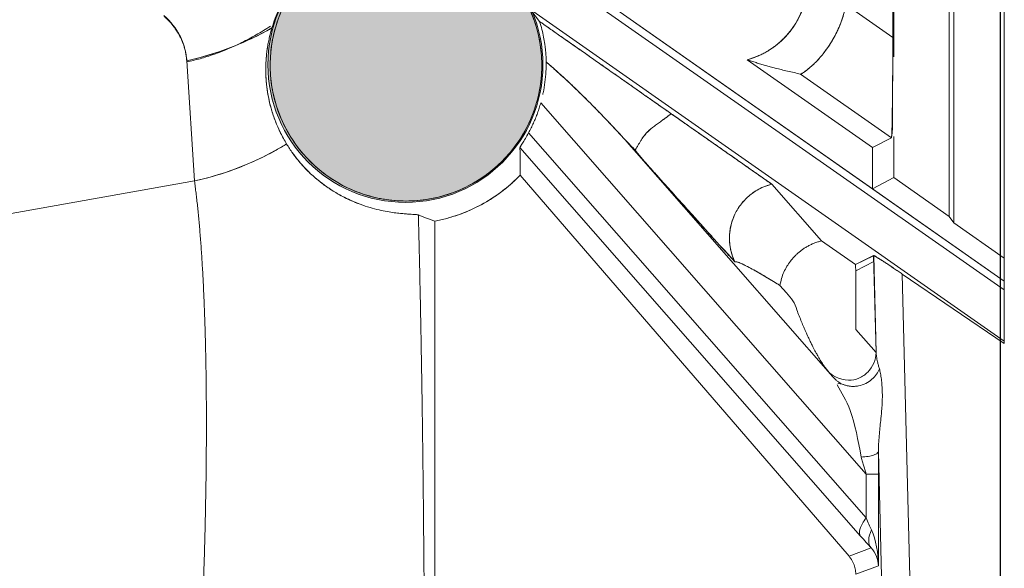
# Model space of a CAD drawing. Units: millimetres. Extents: x 115 to 6956, y 72 to 3099.
# Drawn here: x 2133 to 2168, y 1454 to 1474 of the extents above; entities that cross this region are included whole.
import ezdxf

# ---------------------------------------------------------------- set-up
doc = ezdxf.new("R2010")
doc.units = ezdxf.units.MM
doc.layers.add('epin', color=13, linetype='Continuous', lineweight=9)
doc.layers.add('细实线层', color=7, linetype='Continuous', lineweight=18)

msp = doc.modelspace()

# ---------------------------------------------------------------- hatches: boundary and pattern name
at = {"layer": '细实线层', "lineweight": 53}
msp.add_hatch(color=1, dxfattribs=at).paths.add_polyline_path([(2141.777, 1472.535, 1), (2151.727, 1472.535, 1)])

# ---------------------------------------------------------------- linework, layer by layer
at = {"color": 144, "linetype": 'Continuous', "lineweight": 0}
for p, q in [((2166.416, 1509.476), (2166.416, 1467.053)), ((2166.591, 1466.824), (2166.591, 1509.46)), ((2168.416, 1465.546), (2168.416, 1508.182)), ((2164.416, 1506.543), (2164.416, 1472.818)), ((2164.381, 1473.523), (2164.381, 1505.834)), ((2168.416, 1464.394), (2144.085, 1481.431)), ((2145.549, 1480.726), (2163.648, 1468.053)), ((2145.549, 1480.726), (2168.416, 1464.715)), ((2168.416, 1462.537), (2151.241, 1474.563)), ((2151.606, 1474.099), (2151.248, 1474.554)), ((2162.691, 1474.706), (2164.381, 1473.523)), ((2139.121, 1468.334), (2138.84, 1472.68)), ((2151.843, 1472.639), (2151.842, 1472.607)), ((2163.648, 1469.543), (2159.117, 1472.715)), ((2161.043, 1472.199), (2164.33, 1469.897)), ((2164.416, 1469.936), (2164.416, 1468.453)), ((2163.648, 1469.543), (2164.33, 1469.897)), ((2163.648, 1468.053), (2163.648, 1469.543)), ((2160.007, 1468.214), (2161.803, 1466.166)), ((2164.416, 1468.453), (2163.648, 1468.053)), ((2164.416, 1468.453), (2166.416, 1467.053)), ((2168.416, 1464.715), (2163.648, 1468.053)), ((2147.221, 1467.104), (2146.569, 1467.16)), ((2147.816, 1466.883), (2147.813, 1466.884)), ((2166.416, 1467.053), (2166.591, 1466.824)), ((2166.591, 1466.824), (2168.416, 1465.546)), ((2161.803, 1466.166), (2163.029, 1465.308)), ((2163.029, 1465.308), (2163.689, 1465.638)), ((2163.029, 1465.308), (2163.679, 1465.63)), ((2163.042, 1465.081), (2163.691, 1465.419)), ((2163.69, 1465.63), (2163.777, 1462.128)), ((2163.691, 1465.631), (2163.777, 1462.128)), ((2168.416, 1464.715), (2168.416, 1465.546)), ((2163.042, 1462.966), (2163.042, 1465.081)), ((2164.727, 1464.968), (2168.416, 1462.459)), ((2168.416, 1464.394), (2168.416, 1464.715)), ((2160.534, 1464.292), (2160.299, 1464.555)), ((2168.416, 1462.537), (2168.416, 1464.394)), ((2163.042, 1462.966), (2163.777, 1462.128)), ((2168.416, 1462.459), (2168.416, 1462.537))]:
    msp.add_line(p, q, dxfattribs=at)
at = {"color": 7, "linetype": 'Continuous', "lineweight": 15}
for p, q in [((2139.121, 1468.334), (2138.84, 1472.68)), ((2151.646, 1471.156), (2163.421, 1457.727)), ((2151.208, 1470.074), (2163.421, 1456.147)), ((2150.894, 1469.549), (2163.219, 1455.494)), ((2154.973, 1469.547), (2155.462, 1468.964)), ((2162.217, 1461.25), (2155.031, 1469.444)), ((2162.799, 1454.762), (2150.901, 1468.543)), ((2107.015, 1462.653), (2139.121, 1468.334)), ((2147.816, 1393.743), (2147.816, 1466.883)), ((2165.087, 1450.247), (2164.727, 1464.967)), ((2163.822, 1458.485), (2163.864, 1458.542)), ((2163.864, 1458.542), (2164.087, 1449.434)), ((2163.421, 1456.147), (2163.421, 1457.727)), ((2163.866, 1454.416), (2163.866, 1457.727)), ((2163.6, 1455.061), (2162.799, 1454.762)), ((2163.042, 1454.109), (2163.866, 1454.416))]:
    msp.add_line(p, q, dxfattribs=at)
at = {"color": 144, "linetype": 'Continuous', "lineweight": 0}
for centre, radius, start, end in [((2158.316, 1475.606), 3, 285.4878, 184.5122), ((2146.773, 1472.521), 4.913, 85.4348, 24.5652), ((2136.498, 1483.352), 10.925, 282.3779, 299.7712), ((2136.791, 1478.967), 10.886, 282.3558, 301.3449), ((2146.773, 1472.521), 5.733, 280.4815, 316.06)]:
    msp.add_arc(centre, radius, start, end, dxfattribs=at)
for points, knots in [([(2159.117, 1472.715), (2159.169, 1472.73), (2159.272, 1472.761), (2159.423, 1472.816), (2159.571, 1472.88), (2159.716, 1472.951), (2159.935, 1473.074), (2160.216, 1473.27), (2160.533, 1473.57), (2160.808, 1473.915), (2161.101, 1474.425), (2161.317, 1475.117), (2161.332, 1475.956), (2161.126, 1476.759), (2160.702, 1477.494), (2160.062, 1478.099), (2159.274, 1478.493), (2158.438, 1478.641), (2157.613, 1478.56), (2156.83, 1478.259), (2156.254, 1477.819), (2155.875, 1477.37), (2155.644, 1476.994), (2155.472, 1476.592), (2155.374, 1476.227), (2155.327, 1475.907), (2155.311, 1475.639), (2155.321, 1475.46), (2155.325, 1475.37)], [0, 0, 0, 0, 0.01194, 0.023831, 0.035708, 0.047606, 0.059558, 0.091399, 0.123278, 0.156044, 0.188847, 0.253305, 0.31429, 0.372545, 0.434931, 0.500006, 0.565081, 0.627467, 0.685722, 0.746708, 0.811165, 0.843931, 0.876735, 0.908576, 0.940454, 0.960321, 0.980116, 1, 1, 1, 1]), ([(2147.164, 1477.418), (2147.09, 1477.423), (2146.941, 1477.433), (2146.718, 1477.435), (2146.496, 1477.428), (2146.275, 1477.41), (2146.054, 1477.383), (2145.834, 1477.345), (2145.421, 1477.255), (2144.826, 1477.058), (2144.098, 1476.668), (2143.442, 1476.165), (2142.892, 1475.568), (2142.452, 1474.904), (2142.131, 1474.191), (2141.925, 1473.436), (2141.84, 1472.644), (2141.884, 1471.833), (2142.069, 1471.028), (2142.383, 1470.264), (2142.814, 1469.576), (2143.34, 1468.977), (2143.943, 1468.48), (2144.617, 1468.083), (2145.359, 1467.794), (2146.153, 1467.623), (2146.979, 1467.59), (2147.799, 1467.692), (2148.576, 1467.928), (2149.291, 1468.278), (2149.929, 1468.73), (2150.49, 1469.276), (2150.964, 1469.916), (2151.336, 1470.637), (2151.585, 1471.425), (2151.702, 1472.243), (2151.682, 1472.925), (2151.602, 1473.454), (2151.513, 1473.833), (2151.395, 1474.205), (2151.293, 1474.443), (2151.241, 1474.563)], [0, 0, 0, 0, 0.008735, 0.017426, 0.02609, 0.034747, 0.043413, 0.052107, 0.060847, 0.092936, 0.125045, 0.157134, 0.189244, 0.219628, 0.250032, 0.280416, 0.31082, 0.342909, 0.375019, 0.407107, 0.439217, 0.469601, 0.500005, 0.530389, 0.560793, 0.592882, 0.624992, 0.657081, 0.68919, 0.719574, 0.749979, 0.780362, 0.810767, 0.842856, 0.874965, 0.907054, 0.939164, 0.954417, 0.969577, 0.984739, 1, 1, 1, 1]), ([(2161.043, 1472.199), (2161.045, 1472.199), (2161.051, 1472.199), (2161.068, 1472.206), (2161.09, 1472.217), (2161.128, 1472.239), (2161.189, 1472.279), (2161.314, 1472.372), (2161.513, 1472.542), (2161.787, 1472.828), (2162.068, 1473.195), (2162.287, 1473.565), (2162.439, 1473.891), (2162.54, 1474.15), (2162.627, 1474.423), (2162.67, 1474.611), (2162.691, 1474.706)], [0, 0, 0, 0, 0.032419, 0.064871, 0.097446, 0.130233, 0.194912, 0.259774, 0.388714, 0.515159, 0.636462, 0.757072, 0.81693, 0.877039, 0.937902, 1, 1, 1, 1]), ([(2162.324, 1473.65), (2162.347, 1473.696), (2162.392, 1473.789), (2162.455, 1473.935), (2162.513, 1474.083), (2162.567, 1474.235), (2162.614, 1474.39), (2162.657, 1474.547), (2162.68, 1474.653), (2162.691, 1474.706)], [0, 0, 0, 0, 0.144506, 0.288102, 0.431001, 0.573421, 0.715581, 0.8577, 1, 1, 1, 1]), ([(2138.84, 1472.68), (2138.836, 1472.732), (2138.828, 1472.834), (2138.803, 1472.984), (2138.768, 1473.131), (2138.724, 1473.275), (2138.671, 1473.417), (2138.596, 1473.58), (2138.494, 1473.762), (2138.357, 1473.957), (2138.199, 1474.143), (2138.075, 1474.258), (2138.014, 1474.315)], [0, 0, 0, 0, 0.083891, 0.167465, 0.250804, 0.333991, 0.417107, 0.500237, 0.627556, 0.753068, 0.877102, 1, 1, 1, 1]), ([(2138.02, 1474.29), (2138.058, 1474.255), (2138.132, 1474.187), (2138.229, 1474.086), (2138.311, 1473.99), (2138.38, 1473.902), (2138.439, 1473.821), (2138.487, 1473.749), (2138.526, 1473.685), (2138.557, 1473.63), (2138.582, 1473.586), (2138.6, 1473.551), (2138.656, 1473.44), (2138.737, 1473.243), (2138.818, 1472.948), (2138.84, 1472.742), (2138.851, 1472.639)], [0, 0, 0, 0, 0.075217, 0.144686, 0.208327, 0.266064, 0.317826, 0.36355, 0.403176, 0.436656, 0.463946, 0.485013, 0.499828, 0.664737, 0.831463, 1, 1, 1, 1]), ([(2138.851, 1472.639), (2138.93, 1472.656), (2139.09, 1472.692), (2139.331, 1472.755), (2139.576, 1472.828), (2139.823, 1472.911), (2140.074, 1473.004), (2140.327, 1473.106), (2140.583, 1473.219), (2140.839, 1473.341), (2141.098, 1473.474), (2141.356, 1473.617), (2141.615, 1473.769), (2141.785, 1473.877), (2141.871, 1473.932)], [0, 0, 0, 0, 0.072531, 0.147004, 0.223449, 0.301888, 0.382328, 0.464771, 0.549204, 0.635603, 0.723934, 0.814152, 0.906197, 1, 1, 1, 1]), ([(2141.923, 1473.868), (2141.906, 1473.809), (2141.87, 1473.687), (2141.826, 1473.505), (2141.788, 1473.319), (2141.756, 1473.129), (2141.731, 1472.936), (2141.703, 1472.627), (2141.694, 1472.197), (2141.735, 1471.709), (2141.814, 1471.261), (2141.918, 1470.859), (2142.058, 1470.456), (2142.235, 1470.053), (2142.38, 1469.8), (2142.454, 1469.67)], [0, 0, 0, 0, 0.0337589, 0.0689898, 0.1057093, 0.1439325, 0.1836724, 0.2249409, 0.3391868, 0.4659832, 0.5620296, 0.6634332, 0.7702165, 0.8823994, 1, 1, 1, 1]), ([(2151.606, 1474.099), (2151.727, 1474.014), (2151.971, 1473.844), (2152.343, 1473.584), (2152.724, 1473.317), (2153.116, 1473.043), (2153.518, 1472.762), (2153.986, 1472.434), (2154.525, 1472.056), (2155.137, 1471.627), (2155.751, 1471.196), (2156.162, 1470.908), (2156.362, 1470.767)], [0, 0, 0, 0, 0.076088, 0.154203, 0.234368, 0.316603, 0.400926, 0.487356, 0.611945, 0.740374, 0.873306, 1, 1, 1, 1]), ([(2151.843, 1472.638), (2151.843, 1472.669), (2151.842, 1472.73), (2151.839, 1472.829), (2151.833, 1472.933), (2151.824, 1473.043), (2151.812, 1473.159), (2151.791, 1473.322), (2151.754, 1473.539), (2151.693, 1473.814), (2151.635, 1474.002), (2151.606, 1474.099)], [0, 0, 0, 0, 0.077512, 0.155273, 0.233592, 0.31277, 0.393099, 0.47486, 0.643139, 0.817601, 1, 1, 1, 1]), ([(2156.362, 1470.767), (2156.22, 1470.867), (2155.926, 1471.073), (2155.468, 1471.394), (2154.98, 1471.737), (2154.462, 1472.1), (2153.91, 1472.487), (2153.338, 1472.889), (2152.764, 1473.29), (2152.187, 1473.692), (2151.806, 1473.959), (2151.606, 1474.099)], [0, 0, 0, 0, 0.08957, 0.18603, 0.289073, 0.39817, 0.512646, 0.636722, 0.759304, 0.874089, 1, 1, 1, 1]), ([(2161.872, 1472.953), (2161.942, 1473.04), (2162.072, 1473.2), (2162.19, 1473.415), (2162.244, 1473.513)], [0, 0, 0, 0, 0.543708, 1, 1, 1, 1]), ([(2164.33, 1469.897), (2164.331, 1469.899), (2164.333, 1469.902), (2164.336, 1469.919), (2164.339, 1469.946), (2164.342, 1469.984), (2164.345, 1470.031), (2164.347, 1470.089), (2164.35, 1470.157), (2164.353, 1470.256), (2164.357, 1470.398), (2164.362, 1470.658), (2164.367, 1471.047), (2164.373, 1471.552), (2164.377, 1472.029), (2164.379, 1472.442), (2164.38, 1472.788), (2164.381, 1473.151), (2164.381, 1473.397), (2164.381, 1473.523)], [0, 0, 0, 0, 0.035813, 0.070537, 0.104294, 0.137219, 0.169456, 0.20116, 0.232491, 0.263617, 0.318884, 0.376669, 0.488969, 0.609056, 0.723156, 0.789482, 0.857393, 0.927408, 1, 1, 1, 1]), ([(2164.381, 1473.523), (2164.381, 1473.46), (2164.381, 1473.34), (2164.381, 1473.169), (2164.381, 1473.017), (2164.381, 1472.885), (2164.381, 1472.685), (2164.38, 1472.427), (2164.379, 1472.016), (2164.372, 1471.545), (2164.365, 1471.039), (2164.37, 1470.598), (2164.371, 1470.296), (2164.363, 1470.109), (2164.354, 1470.009), (2164.344, 1469.945), (2164.335, 1469.907), (2164.332, 1469.9), (2164.33, 1469.897)], [0, 0, 0, 0, 0.036619, 0.069652, 0.099101, 0.124963, 0.147241, 0.2164, 0.277493, 0.396023, 0.512335, 0.624646, 0.737012, 0.797313, 0.857679, 0.903078, 0.95048, 1, 1, 1, 1]), ([(2161.043, 1472.199), (2161.046, 1472.199), (2161.053, 1472.199), (2161.074, 1472.208), (2161.106, 1472.225), (2161.151, 1472.253), (2161.21, 1472.294), (2161.291, 1472.355), (2161.393, 1472.441), (2161.518, 1472.554), (2161.653, 1472.686), (2161.746, 1472.794), (2161.793, 1472.847)], [0, 0, 0, 0, 0.068961, 0.143908, 0.224859, 0.311832, 0.404837, 0.503884, 0.62912, 0.754359, 0.878142, 1, 1, 1, 1]), ([(2151.719, 1471.459), (2151.724, 1471.481), (2151.762, 1471.635), (2151.803, 1471.923), (2151.84, 1472.305), (2151.842, 1472.525), (2151.843, 1472.638)], [0, 0, 0, 0, 0.048572, 0.343006, 0.661671, 1, 1, 1, 1]), ([(2155.031, 1469.445), (2154.938, 1469.55), (2154.759, 1469.754), (2154.496, 1470.043), (2154.211, 1470.349), (2153.864, 1470.714), (2153.45, 1471.137), (2153.032, 1471.551), (2152.64, 1471.925), (2152.255, 1472.279), (2151.985, 1472.515), (2151.843, 1472.639)], [0, 0, 0, 0, 0.092441, 0.178688, 0.258741, 0.368798, 0.51328, 0.65192, 0.760797, 0.874795, 1, 1, 1, 1]), ([(2151.843, 1472.638), (2151.955, 1472.541), (2152.249, 1472.285), (2152.787, 1471.79), (2153.344, 1471.245), (2153.849, 1470.729), (2154.291, 1470.266), (2154.683, 1469.841), (2154.942, 1469.547), (2155.031, 1469.445)], [0, 0, 0, 0, 0.098774, 0.260104, 0.486714, 0.617772, 0.741257, 0.910973, 1, 1, 1, 1]), ([(2159.117, 1472.715), (2159.17, 1472.697), (2159.28, 1472.661), (2159.442, 1472.61), (2159.609, 1472.559), (2159.78, 1472.51), (2159.954, 1472.461), (2160.224, 1472.39), (2160.592, 1472.299), (2160.887, 1472.233), (2161.043, 1472.199)], [0, 0, 0, 0, 0.070471, 0.14553, 0.225178, 0.309414, 0.39824, 0.491656, 0.73136, 1, 1, 1, 1]), ([(2151.208, 1470.075), (2151.239, 1470.133), (2151.3, 1470.248), (2151.384, 1470.426), (2151.461, 1470.606), (2151.53, 1470.787), (2151.592, 1470.97), (2151.628, 1471.094), (2151.646, 1471.156)], [0, 0, 0, 0, 0.1712076, 0.3404891, 0.5079248, 0.6735977, 0.8375934, 1, 1, 1, 1]), ([(2156.362, 1470.767), (2156.331, 1470.742), (2156.267, 1470.69), (2156.163, 1470.611), (2156.039, 1470.521), (2155.901, 1470.424), (2155.711, 1470.287), (2155.505, 1470.116), (2155.36, 1469.935), (2155.27, 1469.799), (2155.212, 1469.702), (2155.163, 1469.617), (2155.118, 1469.538), (2155.081, 1469.475), (2155.052, 1469.437), (2155.038, 1469.442), (2155.031, 1469.445)], [0, 0, 0, 0, 0.039659, 0.083497, 0.131686, 0.19685, 0.261257, 0.386579, 0.508881, 0.570023, 0.631536, 0.696472, 0.756486, 0.841934, 0.922786, 1, 1, 1, 1]), ([(2155.031, 1469.445), (2155.034, 1469.443), (2155.041, 1469.439), (2155.052, 1469.443), (2155.065, 1469.455), (2155.081, 1469.476), (2155.101, 1469.508), (2155.127, 1469.553), (2155.163, 1469.617), (2155.211, 1469.701), (2155.27, 1469.797), (2155.336, 1469.899), (2155.416, 1470.005), (2155.545, 1470.148), (2155.711, 1470.288), (2155.901, 1470.424), (2156.057, 1470.535), (2156.213, 1470.647), (2156.315, 1470.73), (2156.362, 1470.767)], [0, 0, 0, 0, 0.035728, 0.07336, 0.112951, 0.154542, 0.198106, 0.243554, 0.30188, 0.368467, 0.429677, 0.491176, 0.551895, 0.613692, 0.738978, 0.803326, 0.868421, 0.939981, 1, 1, 1, 1]), ([(2156.362, 1470.767), (2156.508, 1470.665), (2156.822, 1470.445), (2157.29, 1470.118), (2157.766, 1469.785), (2158.224, 1469.465), (2158.68, 1469.146), (2159.061, 1468.879), (2159.36, 1468.67), (2159.583, 1468.513), (2159.797, 1468.363), (2159.939, 1468.262), (2160.007, 1468.214)], [0, 0, 0, 0, 0.119938, 0.257953, 0.384158, 0.510363, 0.634776, 0.758278, 0.823053, 0.880074, 0.94224, 1, 1, 1, 1]), ([(2160.007, 1468.214), (2159.948, 1468.256), (2159.835, 1468.335), (2159.669, 1468.452), (2159.535, 1468.547), (2159.4, 1468.641), (2159.23, 1468.761), (2158.83, 1469.04), (2158.398, 1469.344), (2157.831, 1469.74), (2157.345, 1470.079), (2156.812, 1470.452), (2156.498, 1470.672), (2156.362, 1470.767)], [0, 0, 0, 0, 0.050275, 0.096173, 0.137335, 0.161498, 0.206821, 0.276992, 0.489704, 0.56183, 0.742081, 0.888602, 1, 1, 1, 1]), ([(2150.928, 1469.607), (2150.946, 1469.635), (2150.983, 1469.694), (2151.086, 1469.856), (2151.168, 1470.003), (2151.208, 1470.075)], [0, 0, 0, 0, 0.321153, 0.665321, 1, 1, 1, 1]), ([(2142.454, 1469.671), (2142.331, 1469.595), (2141.269, 1468.974), (2140.118, 1468.554), (2139.121, 1468.334)], [0.7166278, 0.7166278, 0.7166278, 0.7166278, 0.7499001, 1, 1, 1, 1]), ([(2142.454, 1469.67), (2142.488, 1469.616), (2142.558, 1469.504), (2142.676, 1469.333), (2142.808, 1469.157), (2142.991, 1468.935), (2143.247, 1468.661), (2143.581, 1468.362), (2143.95, 1468.085), (2144.338, 1467.843), (2144.731, 1467.643), (2145.116, 1467.485), (2145.469, 1467.368), (2145.796, 1467.283), (2146.09, 1467.223), (2146.352, 1467.183), (2146.499, 1467.168), (2146.571, 1467.16)], [0, 0, 0, 0, 0.038897, 0.079539, 0.121929, 0.166075, 0.242176, 0.329531, 0.409588, 0.489351, 0.575639, 0.652414, 0.728429, 0.801139, 0.870595, 0.936858, 1, 1, 1, 1]), ([(2150.99, 1469.705), (2150.99, 1469.704), (2150.955, 1469.648), (2150.911, 1469.584), (2150.9, 1469.561), (2150.894, 1469.549)], [0, 0, 0, 0, 0.005102, 0.463942, 1, 1, 1, 1]), ([(2150.901, 1468.543), (2150.903, 1468.629), (2150.907, 1468.797), (2150.907, 1469.051), (2150.904, 1469.3), (2150.897, 1469.467), (2150.894, 1469.549)], [0, 0, 0, 0, 0.264869, 0.519825, 0.764869, 1, 1, 1, 1]), ([(2155.031, 1469.445), (2155.174, 1469.286), (2155.397, 1469.038), (2155.728, 1468.669), (2156.001, 1468.366), (2156.325, 1468.004), (2156.693, 1467.594), (2157.007, 1467.247), (2157.23, 1467.001), (2157.38, 1466.833), (2157.569, 1466.619), (2157.749, 1466.413), (2157.889, 1466.257), (2158.025, 1466.109), (2158.191, 1465.935), (2158.374, 1465.745), (2158.511, 1465.59), (2158.605, 1465.482), (2158.65, 1465.431), (2158.667, 1465.412)], [0, 0, 0, 0, 0.114956, 0.178204, 0.264164, 0.331106, 0.43517, 0.55465, 0.580051, 0.613349, 0.675439, 0.733719, 0.761206, 0.790114, 0.844412, 0.897077, 0.948783, 0.98124, 1, 1, 1, 1]), ([(2155.031, 1469.445), (2155.22, 1469.236), (2155.586, 1468.828), (2156.042, 1468.32), (2156.393, 1467.929), (2156.723, 1467.562), (2157.052, 1467.195), (2157.382, 1466.829), (2157.675, 1466.503), (2157.947, 1466.201), (2158.189, 1465.934), (2158.364, 1465.742), (2158.524, 1465.567), (2158.619, 1465.464), (2158.667, 1465.412)], [0, 0, 0, 0, 0.151107, 0.293698, 0.361821, 0.427948, 0.554735, 0.624283, 0.692373, 0.790223, 0.844872, 0.897158, 0.947764, 1, 1, 1, 1]), ([(2147.816, 1466.883), (2147.889, 1466.898), (2148.035, 1466.927), (2148.251, 1466.98), (2148.465, 1467.041), (2148.676, 1467.111), (2148.883, 1467.188), (2149.088, 1467.274), (2149.29, 1467.368), (2149.555, 1467.504), (2149.876, 1467.692), (2150.24, 1467.947), (2150.585, 1468.229), (2150.796, 1468.438), (2150.901, 1468.543)], [0, 0, 0, 0, 0.0628207, 0.1253624, 0.1877189, 0.249985, 0.3122559, 0.3746267, 0.4371921, 0.5000459, 0.625386, 0.749985, 0.8746031, 1, 1, 1, 1]), ([(2158.667, 1465.412), (2158.65, 1465.449), (2158.615, 1465.526), (2158.571, 1465.65), (2158.531, 1465.787), (2158.5, 1465.938), (2158.479, 1466.101), (2158.467, 1466.395), (2158.515, 1466.751), (2158.674, 1467.166), (2158.892, 1467.516), (2159.148, 1467.777), (2159.387, 1467.952), (2159.6, 1468.074), (2159.813, 1468.163), (2159.957, 1468.201), (2160.007, 1468.214)], [0, 0, 0, 0, 0.034194, 0.071408, 0.111663, 0.154972, 0.201348, 0.250801, 0.404026, 0.500039, 0.624595, 0.749306, 0.805882, 0.874516, 0.956115, 1, 1, 1, 1]), ([(2158.667, 1465.412), (2158.65, 1465.45), (2158.607, 1465.545), (2158.546, 1465.724), (2158.489, 1465.974), (2158.462, 1466.326), (2158.512, 1466.729), (2158.662, 1467.148), (2158.891, 1467.516), (2159.146, 1467.775), (2159.385, 1467.951), (2159.593, 1468.07), (2159.808, 1468.161), (2159.952, 1468.199), (2160.007, 1468.214)], [0, 0, 0, 0, 0.034965, 0.088416, 0.160338, 0.250712, 0.386407, 0.499973, 0.624554, 0.749292, 0.80365, 0.874507, 0.951552, 1, 1, 1, 1]), ([(2147.221, 1467.104), (2147.318, 1467.064), (2147.516, 1466.984), (2147.715, 1466.917), (2147.816, 1466.883)], [0, 0, 0, 0, 0.48955, 1, 1, 1, 1]), ([(2161.803, 1466.166), (2161.757, 1466.154), (2161.665, 1466.13), (2161.533, 1466.083), (2161.408, 1466.028), (2161.29, 1465.967), (2161.179, 1465.899), (2161.075, 1465.827), (2160.979, 1465.751), (2160.89, 1465.671), (2160.787, 1465.566), (2160.67, 1465.428), (2160.547, 1465.245), (2160.44, 1465.037), (2160.351, 1464.806), (2160.317, 1464.64), (2160.299, 1464.555)], [0, 0, 0, 0, 0.061539, 0.121581, 0.180129, 0.237183, 0.292744, 0.346813, 0.399391, 0.45048, 0.500081, 0.588603, 0.68285, 0.782829, 0.888544, 1, 1, 1, 1]), ([(2160.299, 1464.555), (2160.23, 1464.598), (2160.096, 1464.681), (2159.909, 1464.794), (2159.7, 1464.919), (2159.473, 1465.049), (2159.242, 1465.175), (2159.054, 1465.275), (2158.911, 1465.347), (2158.804, 1465.391), (2158.722, 1465.413), (2158.685, 1465.413), (2158.667, 1465.412)], [0, 0, 0, 0, 0.107852, 0.207277, 0.298274, 0.445829, 0.586511, 0.704343, 0.796095, 0.870824, 0.938791, 1, 1, 1, 1]), ([(2158.667, 1465.412), (2158.677, 1465.413), (2158.698, 1465.414), (2158.739, 1465.407), (2158.792, 1465.392), (2158.863, 1465.365), (2158.976, 1465.314), (2159.139, 1465.231), (2159.346, 1465.12), (2159.57, 1464.994), (2159.799, 1464.86), (2160.043, 1464.713), (2160.211, 1464.609), (2160.299, 1464.555)], [0, 0, 0, 0, 0.03759, 0.077008, 0.118256, 0.175118, 0.238443, 0.351403, 0.484608, 0.60934, 0.738461, 0.863255, 1, 1, 1, 1]), ([(2163.029, 1465.308), (2163.033, 1465.27), (2163.04, 1465.195), (2163.041, 1465.119), (2163.042, 1465.081)], [0, 0, 0, 0, 0.499998, 1, 1, 1, 1]), ([(2163.679, 1465.63), (2163.679, 1465.628), (2163.68, 1465.621), (2163.682, 1465.608), (2163.684, 1465.59), (2163.686, 1465.563), (2163.688, 1465.533), (2163.689, 1465.505), (2163.691, 1465.467), (2163.691, 1465.438), (2163.691, 1465.419)], [0, 0, 0, 0, 0.030655, 0.088788, 0.232862, 0.367445, 0.497275, 0.623564, 0.749266, 1, 1, 1, 1]), ([(2163.689, 1465.638), (2163.69, 1465.638), (2163.693, 1465.638), (2163.707, 1465.632), (2163.728, 1465.621), (2163.757, 1465.604), (2163.808, 1465.573), (2163.894, 1465.519), (2164.017, 1465.44), (2164.148, 1465.355), (2164.279, 1465.269), (2164.419, 1465.176), (2164.566, 1465.077), (2164.674, 1465.003), (2164.727, 1464.968)], [0, 0, 0, 0, 0.055163, 0.110458, 0.166058, 0.222135, 0.278854, 0.404628, 0.535818, 0.640239, 0.738177, 0.830257, 0.917234, 1, 1, 1, 1]), ([(2163.691, 1465.419), (2163.691, 1465.429), (2163.691, 1465.448), (2163.691, 1465.476), (2163.691, 1465.505), (2163.691, 1465.533), (2163.691, 1465.563), (2163.691, 1465.59), (2163.691, 1465.609), (2163.69, 1465.622), (2163.69, 1465.628), (2163.69, 1465.63)], [0, 0, 0, 0, 0.125326, 0.250653, 0.376498, 0.503181, 0.632504, 0.767854, 0.911444, 0.967684, 1, 1, 1, 1]), ([(2164.727, 1464.968), (2164.702, 1464.985), (2164.649, 1465.021), (2164.572, 1465.072), (2164.495, 1465.124), (2164.418, 1465.175), (2164.316, 1465.243), (2164.18, 1465.336), (2164.018, 1465.442), (2163.886, 1465.524), (2163.793, 1465.581), (2163.734, 1465.613), (2163.698, 1465.63), (2163.693, 1465.63), (2163.691, 1465.631)], [0, 0, 0, 0, 0.0394627, 0.0813942, 0.1258373, 0.1728281, 0.222397, 0.3240357, 0.4644223, 0.6193899, 0.7215143, 0.8248019, 0.9175924, 1, 1, 1, 1]), ([(2160.91, 1463.673), (2160.91, 1463.673), (2160.866, 1463.91), (2160.7, 1464.101), (2160.534, 1464.292)], [0, 0, 0, 0, 0.0014889, 1, 1, 1, 1])]:
    msp.add_open_spline(points, degree=3, knots=knots, dxfattribs=at)
at = {"color": 7, "linetype": 'Continuous', "lineweight": 15}
for points, knots in [([(2147.164, 1477.418), (2147.09, 1477.423), (2146.941, 1477.433), (2146.718, 1477.435), (2146.496, 1477.428), (2146.275, 1477.41), (2146.054, 1477.383), (2145.834, 1477.345), (2145.421, 1477.254), (2144.826, 1477.058), (2144.098, 1476.668), (2143.442, 1476.165), (2142.892, 1475.568), (2142.452, 1474.904), (2142.131, 1474.191), (2141.925, 1473.436), (2141.84, 1472.644), (2141.884, 1471.833), (2142.069, 1471.028), (2142.383, 1470.263), (2142.814, 1469.576), (2143.34, 1468.977), (2143.943, 1468.48), (2144.617, 1468.083), (2145.359, 1467.793), (2146.153, 1467.623), (2146.979, 1467.59), (2147.799, 1467.692), (2148.576, 1467.928), (2149.291, 1468.278), (2149.929, 1468.73), (2150.49, 1469.275), (2150.964, 1469.916), (2151.336, 1470.637), (2151.585, 1471.425), (2151.702, 1472.243), (2151.682, 1472.925), (2151.602, 1473.453), (2151.513, 1473.833), (2151.395, 1474.205), (2151.293, 1474.443), (2151.241, 1474.563)], [0, 0, 0, 0, 0.008735, 0.017426, 0.02609, 0.034747, 0.043413, 0.052107, 0.060847, 0.092936, 0.125045, 0.157134, 0.189244, 0.219628, 0.250032, 0.280416, 0.31082, 0.342909, 0.375019, 0.407107, 0.439217, 0.469601, 0.500005, 0.530389, 0.560793, 0.592882, 0.624992, 0.657081, 0.68919, 0.719574, 0.749979, 0.780362, 0.810767, 0.842856, 0.874965, 0.907054, 0.939164, 0.954417, 0.969577, 0.984739, 1, 1, 1, 1]), ([(2145.506, 1477.425), (2145.472, 1477.414), (2145.406, 1477.392), (2145.296, 1477.354), (2145.182, 1477.313), (2145.062, 1477.266), (2144.937, 1477.214), (2144.808, 1477.157), (2144.639, 1477.076), (2144.426, 1476.966), (2144.158, 1476.807), (2143.882, 1476.62), (2143.595, 1476.398), (2143.306, 1476.14), (2143.021, 1475.843), (2142.756, 1475.519), (2142.529, 1475.191), (2142.337, 1474.866), (2142.174, 1474.54), (2142.031, 1474.201), (2141.96, 1473.983), (2141.923, 1473.868)], [0, 0, 0, 0, 0.044599, 0.08776, 0.129531, 0.169965, 0.20912, 0.247062, 0.283862, 0.348506, 0.408085, 0.46684, 0.520295, 0.57375, 0.626048, 0.680632, 0.738104, 0.793635, 0.855237, 0.923807, 1, 1, 1, 1]), ([(2138.84, 1472.68), (2139.361, 1472.795), (2139.886, 1472.95), (2140.922, 1473.346), (2141.433, 1473.586), (2141.923, 1473.868)], [0, 0, 0, 0, 0.5, 0.5, 1, 1, 1, 1]), ([(2141.923, 1473.868), (2141.906, 1473.808), (2141.87, 1473.685), (2141.826, 1473.501), (2141.787, 1473.313), (2141.755, 1473.12), (2141.729, 1472.923), (2141.712, 1472.722), (2141.698, 1472.456), (2141.701, 1472.123), (2141.735, 1471.724), (2141.802, 1471.316), (2141.904, 1470.902), (2142.046, 1470.485), (2142.227, 1470.068), (2142.377, 1469.805), (2142.454, 1469.67)], [0, 0, 0, 0, 0.033955, 0.069558, 0.106825, 0.145772, 0.186413, 0.228758, 0.27282, 0.358551, 0.450281, 0.548046, 0.651876, 0.761796, 0.877831, 1, 1, 1, 1]), ([(2142.454, 1469.67), (2142.331, 1469.595), (2141.269, 1468.973), (2140.118, 1468.554), (2139.121, 1468.334)], [0.7166278, 0.7166278, 0.7166278, 0.7166278, 0.7499001, 1, 1, 1, 1]), ([(2142.454, 1469.67), (2142.488, 1469.616), (2142.558, 1469.503), (2142.679, 1469.328), (2142.818, 1469.144), (2142.978, 1468.952), (2143.16, 1468.754), (2143.366, 1468.554), (2143.713, 1468.252), (2144.176, 1467.929), (2144.699, 1467.656), (2145.121, 1467.483), (2145.468, 1467.368), (2145.796, 1467.283), (2146.091, 1467.223), (2146.35, 1467.184), (2146.57, 1467.159), (2146.754, 1467.143), (2146.904, 1467.133), (2147.027, 1467.126), (2147.121, 1467.12), (2147.189, 1467.113), (2147.21, 1467.107), (2147.221, 1467.104)], [0, 0, 0, 0, 0.028801, 0.059679, 0.09264, 0.127689, 0.164831, 0.204069, 0.245408, 0.35027, 0.430431, 0.485836, 0.542439, 0.596585, 0.648309, 0.697659, 0.744687, 0.787869, 0.830707, 0.873268, 0.915623, 0.957843, 1, 1, 1, 1]), ([(2154.638, 1469.886), (2154.707, 1469.815), (2154.861, 1469.659), (2155.007, 1469.503), (2155.087, 1469.418)], [0, 0, 0, 0, 0.4523984, 1, 1, 1, 1]), ([(2147.816, 1466.883), (2148.399, 1466.991), (2148.966, 1467.19), (2150.011, 1467.753), (2150.49, 1468.115), (2150.901, 1468.543)], [0, 0, 0, 0, 0.5, 0.5, 1, 1, 1, 1]), ([(2139.121, 1468.334), (2139.131, 1468.262), (2139.15, 1468.119), (2139.178, 1467.894), (2139.205, 1467.663), (2139.232, 1467.424), (2139.257, 1467.178), (2139.281, 1466.925), (2139.304, 1466.665), (2139.327, 1466.398), (2139.348, 1466.125), (2139.368, 1465.845), (2139.387, 1465.558), (2139.405, 1465.265), (2139.422, 1464.965), (2139.439, 1464.659), (2139.454, 1464.347), (2139.468, 1464.029), (2139.481, 1463.705), (2139.492, 1463.374), (2139.503, 1463.039), (2139.513, 1462.697), (2139.522, 1462.35), (2139.53, 1461.998), (2139.536, 1461.64), (2139.542, 1461.277), (2139.546, 1460.909), (2139.549, 1460.535), (2139.552, 1460.157), (2139.553, 1459.774), (2139.553, 1459.248), (2139.55, 1458.571), (2139.542, 1457.734), (2139.529, 1456.881), (2139.511, 1456.011), (2139.489, 1455.127), (2139.462, 1454.229), (2139.431, 1453.319), (2139.395, 1452.399), (2139.355, 1451.469), (2139.311, 1450.53), (2139.262, 1449.585), (2139.209, 1448.633), (2139.151, 1447.677), (2139.11, 1447.039), (2139.089, 1446.719)], [0, 0, 0, 0, 0.017244, 0.034471, 0.051684, 0.068883, 0.08607, 0.103245, 0.12041, 0.137565, 0.154711, 0.17185, 0.188982, 0.206108, 0.223229, 0.240345, 0.257458, 0.274568, 0.291675, 0.308782, 0.325887, 0.342991, 0.360096, 0.377202, 0.394309, 0.411419, 0.428531, 0.445648, 0.46277, 0.479897, 0.497031, 0.532548, 0.568108, 0.603718, 0.639384, 0.67511, 0.710901, 0.74676, 0.782689, 0.818693, 0.854776, 0.890943, 0.927199, 0.96355, 1, 1, 1, 1]), ([(2147.221, 1467.104), (2147.318, 1467.064), (2147.516, 1466.984), (2147.715, 1466.917), (2147.816, 1466.883)], [0, 0, 0, 0, 0.48961, 1, 1, 1, 1]), ([(2147.221, 1467.104), (2147.225, 1466.942), (2147.233, 1466.618), (2147.245, 1466.125), (2147.257, 1465.628), (2147.268, 1465.126), (2147.279, 1464.618), (2147.29, 1464.106), (2147.3, 1463.588), (2147.31, 1463.065), (2147.319, 1462.538), (2147.329, 1462.005), (2147.338, 1461.467), (2147.347, 1460.924), (2147.355, 1460.376), (2147.363, 1459.823), (2147.371, 1459.265), (2147.378, 1458.702), (2147.385, 1458.133), (2147.4, 1456.887), (2147.419, 1454.938), (2147.434, 1452.791), (2147.442, 1451.167), (2147.446, 1450.072), (2147.45, 1448.965), (2147.451, 1447.846), (2147.452, 1447.096), (2147.452, 1446.719)], [0, 0, 0, 0, 0.027549, 0.0550422, 0.082488, 0.1098948, 0.1372711, 0.1646257, 0.1919669, 0.2193034, 0.2466439, 0.2739968, 0.3013707, 0.3287743, 0.356216, 0.3837044, 0.4112478, 0.4388547, 0.4665335, 0.4942924, 0.619945, 0.7451464, 0.7952802, 0.8457841, 0.8967069, 0.9480967, 1, 1, 1, 1]), ([(2161.898, 1461.64), (2161.858, 1461.7), (2161.773, 1461.828), (2161.688, 1461.975), (2161.618, 1462.099), (2161.565, 1462.199), (2161.515, 1462.294), (2161.458, 1462.406), (2161.392, 1462.541), (2161.315, 1462.704), (2161.237, 1462.877), (2161.157, 1463.06), (2161.077, 1463.25), (2160.993, 1463.458), (2160.938, 1463.6), (2160.91, 1463.673)], [0, 0, 0, 0, 0.056599, 0.120099, 0.174577, 0.211328, 0.25253, 0.304783, 0.370429, 0.452183, 0.553217, 0.643846, 0.749183, 0.871257, 1, 1, 1, 1]), ([(2163.777, 1462.128), (2163.777, 1461.866), (2163.662, 1461.611), (2163.387, 1461.331), (2163.278, 1461.255), (2163.038, 1461.153), (2162.907, 1461.129), (2162.777, 1461.131)], [0, 0, 0, 0, 0.5, 0.5, 0.75, 0.75, 1, 1, 1, 1]), ([(2163.777, 1462.128), (2163.778, 1462.106), (2163.782, 1462.061), (2163.793, 1461.983), (2163.81, 1461.891), (2163.833, 1461.786), (2163.862, 1461.668), (2163.885, 1461.582), (2163.897, 1461.537)], [0, 0, 0, 0, 0.130576, 0.275514, 0.434881, 0.608726, 0.797089, 1, 1, 1, 1]), ([(2161.778, 1461.788), (2161.804, 1461.751), (2161.851, 1461.69), (2161.931, 1461.591), (2161.947, 1461.571), (2161.982, 1461.528), (2162.001, 1461.504), (2162.04, 1461.457), (2162.061, 1461.432), (2162.123, 1461.359), (2162.165, 1461.31), (2162.201, 1461.268)], [0, 0, 0, 0, 0.5, 0.5, 0.625, 0.625, 0.75, 0.75, 0.875, 0.875, 1, 1, 1, 1]), ([(2161.946, 1461.571), (2161.925, 1461.602), (2161.873, 1461.677), (2161.813, 1461.747), (2161.778, 1461.788)], [0, 0, 0, 0, 0.405365, 1, 1, 1, 1]), ([(2163.897, 1461.537), (2163.871, 1461.474), (2163.801, 1461.344), (2163.637, 1461.157), (2163.413, 1461.003), (2163.187, 1460.924), (2163.044, 1460.907), (2162.994, 1460.905)], [0.4340984, 0.4340984, 0.4340984, 0.4340984, 0.5544152, 0.6800844, 0.8057535, 0.9314226, 1.0000008, 1.0000008, 1.0000008, 1.0000008]), ([(2163.897, 1461.537), (2163.904, 1461.511), (2163.918, 1461.458), (2163.937, 1461.368), (2163.954, 1461.269), (2163.974, 1461.128), (2163.994, 1460.943), (2164, 1460.784), (2164.003, 1460.704)], [0, 0, 0, 0, 0.115347, 0.235828, 0.361581, 0.492724, 0.745992, 1, 1, 1, 1]), ([(2162.994, 1460.905), (2162.958, 1460.905), (2162.895, 1460.904), (2162.816, 1460.913), (2162.737, 1460.927), (2162.651, 1460.95), (2162.553, 1460.987), (2162.461, 1461.035), (2162.373, 1461.095), (2162.305, 1461.155), (2162.253, 1461.208), (2162.229, 1461.236), (2162.217, 1461.25)], [0, 0, 0, 0, 0.121832, 0.211528, 0.269775, 0.395789, 0.515858, 0.636334, 0.753788, 0.876751, 0.939031, 1, 1, 1, 1]), ([(2163.238, 1458.345), (2163.127, 1458.953), (2162.934, 1460.021), (2162.536, 1460.679), (2162.365, 1460.962)], [0, 0, 0, 0, 0.570076, 1, 1, 1, 1]), ([(2162.626, 1460.967), (2162.572, 1460.981), (2162.467, 1461.008), (2162.421, 1461.004), (2162.399, 1461.003)], [0, 0, 0, 0, 0.513607, 1, 1, 1, 1]), ([(2164.003, 1460.704), (2164.004, 1460.65), (2164.006, 1460.542), (2164.001, 1460.374), (2163.993, 1460.204), (2163.98, 1460.031), (2163.964, 1459.854), (2163.943, 1459.646), (2163.916, 1459.403), (2163.889, 1459.123), (2163.867, 1458.838), (2163.865, 1458.64), (2163.864, 1458.542)], [0, 0, 0, 0, 0.092372, 0.182907, 0.271704, 0.358864, 0.444497, 0.528717, 0.651753, 0.771067, 0.88702, 1, 1, 1, 1]), ([(2163.421, 1457.727), (2163.408, 1457.774), (2163.38, 1457.872), (2163.336, 1458.021), (2163.288, 1458.181), (2163.255, 1458.289), (2163.238, 1458.345)], [0, 0, 0, 0, 0.223347, 0.464389, 0.723242, 1, 1, 1, 1]), ([(2163.421, 1457.727), (2163.55, 1457.727), (2163.665, 1457.727), (2163.822, 1457.727), (2163.863, 1457.727), (2163.866, 1457.727)], [0, 0, 0, 0, 0.5, 0.5, 1, 1, 1, 1]), ([(2163.421, 1456.147), (2163.319, 1456.018), (2163.238, 1455.879), (2163.165, 1455.643), (2163.174, 1455.55), (2163.219, 1455.494)], [0, 0, 0, 0, 0.5, 0.5, 1, 1, 1, 1]), ([(2163.042, 1454.109), (2163.041, 1454.143), (2163.039, 1454.211), (2163.023, 1454.311), (2162.997, 1454.41), (2162.962, 1454.506), (2162.917, 1454.597), (2162.863, 1454.684), (2162.82, 1454.736), (2162.799, 1454.762)], [0, 0, 0, 0, 0.142858, 0.285716, 0.428572, 0.571428, 0.714284, 0.857142, 1, 1, 1, 1])]:
    msp.add_open_spline(points, degree=3, knots=knots, dxfattribs=at)
for points in [[(2138.014, 1474.315), (2138.517, 1473.871), (2138.8, 1473.311), (2138.84, 1472.68)], [(2162.777, 1461.131), (2162.452, 1461.136), (2162.128, 1461.301), (2161.946, 1461.571)], [(2163.866, 1457.727), (2163.866, 1457.985), (2163.865, 1458.26), (2163.864, 1458.542)], [(2163.612, 1455.714), (2163.555, 1455.841), (2163.491, 1455.987), (2163.421, 1456.147)], [(2163.511, 1455.346), (2163.513, 1455.461), (2163.55, 1455.591), (2163.612, 1455.714)], [(2163.866, 1454.416), (2163.862, 1454.888), (2163.77, 1455.357), (2163.612, 1455.714)], [(2163.219, 1455.494), (2163.359, 1455.333), (2163.488, 1455.188), (2163.6, 1455.061)], [(2163.6, 1455.061), (2163.542, 1455.131), (2163.509, 1455.231), (2163.511, 1455.346)], [(2163.6, 1455.061), (2163.762, 1454.883), (2163.858, 1454.65), (2163.866, 1454.416)]]:
    msp.add_open_spline(points, degree=3, dxfattribs=at)
at = {"color": 144, "linetype": 'Continuous', "lineweight": 0}
msp.add_open_spline([(2163.042, 1465.081), (2163.042, 1465.157), (2163.038, 1465.233), (2163.029, 1465.308)], degree=3, dxfattribs=at)
at = {"color": 8, "linetype": 'Continuous', "lineweight": 15}
msp.add_open_spline([(2163.238, 1458.345), (2163.326, 1458.354), (2163.503, 1458.372), (2163.696, 1458.421), (2163.805, 1458.461), (2163.821, 1458.483), (2163.822, 1458.485)], degree=3, knots=[0, 0, 0, 0, 0.326039, 0.650872, 0.978989, 1, 1, 1, 1], dxfattribs=at)
at = {"layer": 'epin', "color": 1}
msp.add_circle((2146.752, 1472.535), 4.975, dxfattribs=at)
at = {"layer": '细实线层', "color": 1, "lineweight": -3}
msp.add_line((2168.266, 2191.124), (2168.266, 1231.424), dxfattribs=at)

doc.saveas('drawing.dxf')
